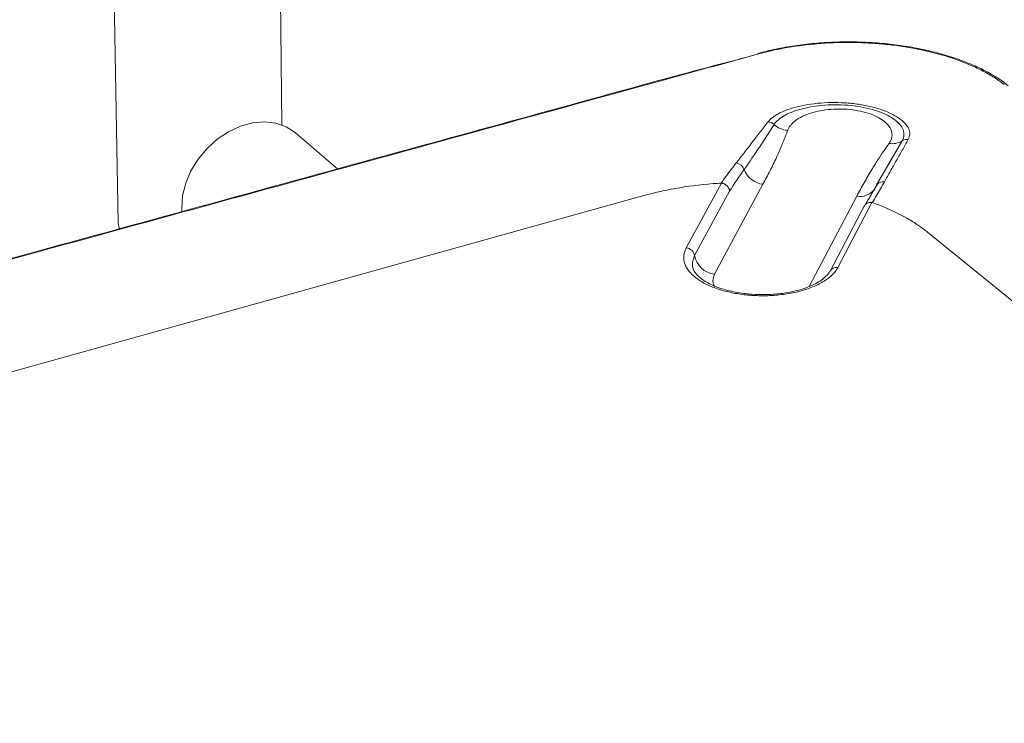
# Model space of a CAD drawing. Extents: x -1225 to 2377, y -2755 to 105.
# Drawn here: x 2159 to 2230, y -2135 to -2084 of the extents above; entities that cross this region are included whole.
import ezdxf

# ---------------------------------------------------------------- set-up
doc = ezdxf.new("R2010")
doc.units = 0
doc.header["$MEASUREMENT"] = 0
doc.layers.get('0').update_dxf_attribs({"linetype": 'CONTINUOUS'})

msp = doc.modelspace()

# ---------------------------------------------------------------- linework, layer by layer
at = {"color": 7, "linetype": 'Continuous', "lineweight": 9}
for p, q in [((2177.551, -2091.188), (2177.4, -2079.031)), ((2165.308, -2079.207), (2165.665, -2098.272)), ((2212.115, -2085.986), (2212.088, -2085.995)), ((2181.591, -2094.362), (2178.563, -2091.777)), ((2222.567, -2092.334), (2220.692, -2095.574)), ((2206.901, -2100.091), (2209.454, -2095.397)), ((2212.465, -2095.482), (2208.949, -2102.008)), ((2221.1, -2094.831), (2220.768, -2095.468)), ((2207.503, -2100.655), (2210.043, -2095.972)), ((2220.654, -2095.638), (2220.199, -2096.442)), ((2203.813, -2096.305), (2132.312, -2116.19)), ((2215.823, -2102.901), (2219.27, -2096.356)), ((2220.372, -2096.799), (2217.899, -2101.516)), ((2219.827, -2097.031), (2217.336, -2101.774)), ((2268.34, -2134.579), (2224.409, -2098.958))]:
    msp.add_line(p, q, dxfattribs=at)
at = {"color": 7, "linetype": 'Continuous', "lineweight": 9, "flags": 128}
for points in [[(2170.283, -2097.469), (2170.272, -2097.213), (2170.339, -2096.314), (2170.566, -2095.401), (2170.947, -2094.504), (2171.468, -2093.655), (2172.11, -2092.883), (2172.853, -2092.213), (2173.67, -2091.671), (2174.534, -2091.273), (2175.414, -2091.033), (2176.28, -2090.96), (2177.104, -2091.056), (2177.856, -2091.317), (2178.511, -2091.733), (2178.563, -2091.777)], [(2165.739, -2098.696), (2165.729, -2098.666), (2165.665, -2098.272)], [(2207.356, -2101.486), (2207.347, -2101.128), (2207.503, -2100.655)]]:
    msp.add_lwpolyline(points, dxfattribs=at)
at = {"color": 7, "linetype": 'Continuous', "lineweight": 9}
for centre, radius, start, end in [((2212.142, -2086.139), 0.155, 58.49483, 99.72014), ((2212.776, -2091.615), 0.677, 43.48782, 83.87135), ((2214.395, -2089.89), 1.69, 228.16118, 265.11987), ((2221.867, -2091.229), 1.308, 258.9073, 302.3527), ((2222.907, -2092.822), 0.594, 80.38469, 124.85654), ((2210.448, -2094.616), 0.683, 17.29388, 83.80206), ((2212.669, -2093.815), 1.679, 200.86992, 263.02267), ((2221.172, -2095.892), 0.586, 79.98349, 133.57091), ((2219.498, -2095.082), 1.294, 259.84561, 324.52923), ((2206.824, -2100.776), 0.69, 10.16806, 83.62463), ((2209.133, -2100.362), 1.656, 190.1711, 263.62159), ((2217.797, -2102.037), 0.531, 78.96818, 151.41728)]:
    msp.add_arc(centre, radius, start, end, dxfattribs=at)
for points, knots in [([(2230.255, -2088.331), (2230.12, -2088.221), (2229.726, -2087.901), (2228.927, -2087.417), (2227.882, -2086.892), (2226.719, -2086.428), (2225.468, -2086.029), (2224.139, -2085.702), (2222.751, -2085.448), (2221.32, -2085.268), (2219.859, -2085.165), (2218.388, -2085.142), (2216.922, -2085.194), (2215.477, -2085.325), (2214.076, -2085.536), (2212.947, -2085.761), (2212.321, -2085.938), (2212.117, -2085.996)], [0, 0, 0, 0, 0.037047, 0.10804, 0.179779, 0.251378, 0.323519, 0.394955, 0.466137, 0.537804, 0.609015, 0.680019, 0.751519, 0.822796, 0.893912, 0.96549, 1, 1, 1, 1]), ([(2229.982, -2088.252), (2229.76, -2088.076), (2229.517, -2087.907), (2229.002, -2087.579), (2228.729, -2087.422), (2228.15, -2087.119), (2227.846, -2086.974), (2227.214, -2086.701), (2226.887, -2086.573), (2226.208, -2086.331), (2225.857, -2086.218), (2225.13, -2086.008), (2224.753, -2085.91), (2223.602, -2085.645), (2222.81, -2085.506), (2221.587, -2085.352), (2221.173, -2085.31), (2220.333, -2085.245), (2219.911, -2085.222), (2218.65, -2085.183), (2217.812, -2085.196), (2216.559, -2085.273), (2216.14, -2085.309), (2215.318, -2085.399), (2214.914, -2085.453), (2214.121, -2085.58), (2213.732, -2085.653), (2212.966, -2085.816), (2212.59, -2085.906), (2212.222, -2086.007)], [0, 0, 0, 0, 0.0625, 0.0625, 0.125, 0.125, 0.1875, 0.1875, 0.25, 0.25, 0.3125, 0.3125, 0.375, 0.375, 0.5, 0.5, 0.5625, 0.5625, 0.625, 0.625, 0.75, 0.75, 0.8125, 0.8125, 0.875, 0.875, 0.9375, 0.9375, 1, 1, 1, 1]), ([(2212.222, -2086.007), (2204.032, -2088.255), (2178.117, -2095.366), (2140.325, -2105.737), (2112.849, -2113.277), (2103.882, -2115.738)], [0.5466322, 0.5466322, 0.5466322, 0.5466322, 0.5973347, 0.6991116, 0.7498141, 0.7498141, 0.7498141, 0.7498141]), ([(2211.178, -2086.294), (2209.633, -2086.697), (2205.68, -2087.73), (2197.84, -2089.911), (2182.6, -2094.079), (2159.002, -2100.569), (2133.535, -2107.527), (2114.524, -2112.793), (2106.389, -2114.969), (2103.828, -2115.722), (2103.783, -2115.736)], [0, 0, 0, 0, 0.045276, 0.115557, 0.227924, 0.483688, 0.782386, 0.931734, 0.998781, 1, 1, 1, 1]), ([(2212.848, -2090.941), (2212.873, -2090.911), (2212.922, -2090.851), (2213.01, -2090.762), (2213.109, -2090.675), (2213.218, -2090.59), (2213.338, -2090.507), (2213.469, -2090.426), (2213.61, -2090.347), (2213.909, -2090.197), (2214.432, -2089.99), (2215.25, -2089.773), (2216.172, -2089.621), (2217.15, -2089.547), (2218.164, -2089.55), (2219.165, -2089.636), (2220.119, -2089.799), (2220.992, -2090.035), (2221.746, -2090.33), (2222.36, -2090.678), (2222.807, -2091.056), (2223.03, -2091.39), (2223.113, -2091.655), (2223.127, -2091.853), (2223.097, -2092.048), (2223.036, -2092.173), (2223.006, -2092.236)], [0, 0, 0, 0, 0.0156953, 0.0313216, 0.0469095, 0.0624879, 0.0780846, 0.0937258, 0.1094367, 0.1252411, 0.186815, 0.250217, 0.3114396, 0.375161, 0.436966, 0.5000996, 0.5632296, 0.625047, 0.6887886, 0.7500365, 0.8134869, 0.8751166, 0.9065389, 0.9376871, 0.9687658, 1, 1, 1, 1]), ([(2213.268, -2091.148), (2213.346, -2091.028), (2213.452, -2090.913), (2213.717, -2090.69), (2213.877, -2090.582), (2214.247, -2090.38), (2214.453, -2090.287), (2214.911, -2090.117), (2215.165, -2090.04), (2215.7, -2089.91), (2215.982, -2089.856), (2216.575, -2089.772), (2216.886, -2089.742), (2217.51, -2089.71), (2217.827, -2089.708), (2218.468, -2089.732), (2218.784, -2089.757), (2219.4, -2089.836), (2219.703, -2089.889), (2220.279, -2090.02), (2220.549, -2090.097), (2221.053, -2090.272), (2221.289, -2090.372), (2221.707, -2090.584), (2221.89, -2090.697), (2222.206, -2090.937), (2222.338, -2091.063), (2222.541, -2091.317), (2222.614, -2091.446), (2222.745, -2091.839), (2222.713, -2092.092), (2222.567, -2092.334)], [0, 0, 0, 0, 0.0625, 0.0625, 0.125, 0.125, 0.1875, 0.1875, 0.25, 0.25, 0.3125, 0.3125, 0.375, 0.375, 0.4375, 0.4375, 0.5, 0.5, 0.5625, 0.5625, 0.625, 0.625, 0.6875, 0.6875, 0.75, 0.75, 0.8125, 0.8125, 0.875, 0.875, 1, 1, 1, 1]), ([(2221.616, -2092.512), (2221.639, -2092.478), (2221.687, -2092.408), (2221.742, -2092.302), (2221.785, -2092.195), (2221.815, -2092.087), (2221.831, -2091.979), (2221.834, -2091.869), (2221.817, -2091.669), (2221.714, -2091.379), (2221.418, -2091.02), (2220.98, -2090.696), (2220.409, -2090.422), (2219.736, -2090.21), (2218.984, -2090.072), (2218.19, -2090.012), (2217.39, -2090.037), (2216.617, -2090.14), (2215.912, -2090.318), (2215.295, -2090.561), (2214.882, -2090.81), (2214.618, -2091.029), (2214.457, -2091.204), (2214.329, -2091.385), (2214.277, -2091.51), (2214.251, -2091.573)], [0, 0, 0, 0, 0.018067, 0.035977, 0.053785, 0.071553, 0.089339, 0.107203, 0.125203, 0.187757, 0.250153, 0.312704, 0.374959, 0.437426, 0.499707, 0.562021, 0.624626, 0.686979, 0.749738, 0.81205, 0.874626, 0.905768, 0.937107, 0.968572, 1, 1, 1, 1]), ([(2210.521, -2093.937), (2210.704, -2093.704), (2211.096, -2093.203), (2211.678, -2092.453), (2212.271, -2091.686), (2212.656, -2091.189), (2212.848, -2090.941)], [0, 0, 0, 0, 0.231862, 0.5, 0.749977, 1, 1, 1, 1]), ([(2214.251, -2091.573), (2214.207, -2091.694), (2214.118, -2091.94), (2213.97, -2092.317), (2213.809, -2092.709), (2213.633, -2093.115), (2213.362, -2093.712), (2212.982, -2094.503), (2212.639, -2095.152), (2212.465, -2095.482)], [0, 0, 0, 0, 0.092423, 0.188627, 0.288624, 0.392424, 0.500035, 0.746641, 1, 1, 1, 1]), ([(2219.27, -2096.356), (2219.359, -2096.19), (2219.534, -2095.86), (2219.806, -2095.371), (2220.082, -2094.89), (2220.406, -2094.345), (2220.776, -2093.749), (2221.19, -2093.115), (2221.477, -2092.709), (2221.616, -2092.512)], [0, 0, 0, 0, 0.127518, 0.253359, 0.377531, 0.500045, 0.67722, 0.843857, 1, 1, 1, 1]), ([(2223.006, -2092.236), (2222.863, -2092.491), (2222.576, -2093.002), (2222.145, -2093.76), (2221.71, -2094.531), (2221.423, -2095.047), (2221.274, -2095.315)], [0, 0, 0, 0, 0.2500855, 0.5000002, 0.740785, 1, 1, 1, 1]), ([(2209.425, -2095.396), (2209.546, -2095.229), (2209.785, -2094.899), (2210.151, -2094.413), (2210.399, -2094.094), (2210.521, -2093.937)], [0, 0, 0, 0, 0.341473, 0.674813, 1, 1, 1, 1]), ([(2209.425, -2095.396), (2209.229, -2095.408), (2208.044, -2095.491), (2206.493, -2095.697), (2204.889, -2096.023), (2204.16, -2096.208), (2203.813, -2096.305)], [0.75, 0.75, 0.75, 0.75, 0.75113529, 0.75694108, 0.75984398, 0.76274687, 0.76274687, 0.76274687, 0.76274687]), ([(2210.043, -2095.972), (2210.039, -2095.946), (2210.031, -2095.893), (2210.006, -2095.817), (2209.972, -2095.746), (2209.93, -2095.681), (2209.883, -2095.623), (2209.832, -2095.572), (2209.778, -2095.528), (2209.723, -2095.491), (2209.667, -2095.46), (2209.611, -2095.436), (2209.557, -2095.418), (2209.505, -2095.404), (2209.471, -2095.399), (2209.454, -2095.397)], [0, 0, 0, 0, 0.0969926, 0.1906396, 0.280941, 0.3678966, 0.4515067, 0.5317714, 0.6086911, 0.6822662, 0.7524973, 0.8193851, 0.8829306, 0.9431351, 1, 1, 1, 1]), ([(2220.768, -2095.468), (2220.639, -2095.696), (2220.352, -2096.201), (2220.042, -2096.703), (2219.873, -2096.979)], [0, 0, 0, 0, 0.452456, 1, 1, 1, 1]), ([(2221.274, -2095.315), (2221.184, -2095.477), (2221, -2095.805), (2220.708, -2096.302), (2220.502, -2096.636), (2220.398, -2096.806)], [0, 0, 0, 0, 0.3251838, 0.6585235, 1, 1, 1, 1]), ([(2220.372, -2096.799), (2220.314, -2096.797), (2220.187, -2096.791), (2220, -2096.857), (2219.868, -2096.96), (2219.822, -2097.046), (2219.81, -2097.07)], [0, 0, 0, 0, 0.2471557, 0.5382489, 0.8731382, 1, 1, 1, 1]), ([(2224.409, -2098.958), (2224.202, -2098.79), (2223.747, -2098.451), (2222.667, -2097.777), (2221.513, -2097.222), (2220.558, -2096.863), (2220.398, -2096.806)], [0.78369944, 0.78369944, 0.78369944, 0.78369944, 0.78660234, 0.78950523, 0.79531102, 0.79644631, 0.79644631, 0.79644631, 0.79644631]), ([(2217.899, -2101.516), (2217.875, -2101.558), (2217.829, -2101.642), (2217.744, -2101.765), (2217.649, -2101.885), (2217.542, -2102.003), (2217.423, -2102.119), (2217.292, -2102.232), (2217.15, -2102.342), (2216.94, -2102.489), (2216.643, -2102.667), (2216.235, -2102.866), (2215.784, -2103.044), (2215.131, -2103.252), (2214.242, -2103.447), (2213.13, -2103.565), (2212.024, -2103.578), (2210.958, -2103.489), (2209.942, -2103.307), (2208.994, -2103.027), (2208.147, -2102.654), (2207.57, -2102.269), (2207.21, -2101.93), (2206.998, -2101.666), (2206.842, -2101.395), (2206.747, -2101.125), (2206.706, -2100.86), (2206.718, -2100.601), (2206.778, -2100.343), (2206.86, -2100.175), (2206.901, -2100.091)], [0, 0, 0, 0, 0.015126, 0.030153, 0.045113, 0.060041, 0.07497, 0.089934, 0.104966, 0.120101, 0.152259, 0.184454, 0.217296, 0.250177, 0.315812, 0.380082, 0.440031, 0.500016, 0.559964, 0.61995, 0.684221, 0.749856, 0.782698, 0.815578, 0.847737, 0.879932, 0.910077, 0.939957, 0.969841, 1, 1, 1, 1]), ([(2212.377, -2103.488), (2212.061, -2103.478), (2211.618, -2103.466), (2210.984, -2103.394), (2210.464, -2103.312), (2209.883, -2103.181), (2209.329, -2103.015), (2208.817, -2102.814), (2208.367, -2102.587), (2207.995, -2102.343), (2207.704, -2102.09), (2207.502, -2101.841), (2207.388, -2101.63), (2207.37, -2101.515), (2207.362, -2101.467)], [0, 0, 0, 0, 0.120463, 0.168988, 0.248548, 0.329432, 0.414262, 0.500462, 0.587, 0.673259, 0.759312, 0.846264, 0.936914, 1, 1, 1, 1]), ([(2217.324, -2101.777), (2217.307, -2101.814), (2217.253, -2101.931), (2217.054, -2102.157), (2216.723, -2102.433), (2216.284, -2102.697), (2215.758, -2102.935), (2215.142, -2103.142), (2214.506, -2103.295), (2213.897, -2103.395), (2213.314, -2103.459), (2212.811, -2103.486), (2212.483, -2103.487), (2212.377, -2103.488)], [0, 0, 0, 0, 0.0489, 0.156621, 0.263742, 0.370941, 0.478333, 0.584011, 0.698963, 0.784544, 0.86001, 0.954983, 1, 1, 1, 1]), ([(2208.949, -2102.008), (2208.871, -2102.224), (2208.768, -2102.512), (2208.919, -2102.791), (2208.956, -2102.86)], [0, 0, 0, 0, 0.752176, 1, 1, 1, 1])]:
    msp.add_open_spline(points, degree=3, knots=knots, dxfattribs=at)
for points in [[(2211.1, -2094.413), (2211.861, -2093.324), (2212.585, -2092.236), (2213.268, -2091.148)], [(2210.043, -2095.972), (2210.386, -2095.451), (2210.738, -2094.931), (2211.1, -2094.413)], [(2209.425, -2095.396), (2209.435, -2095.395), (2209.445, -2095.395), (2209.454, -2095.397)], [(2220.372, -2096.799), (2220.382, -2096.801), (2220.391, -2096.803), (2220.398, -2096.806)]]:
    msp.add_open_spline(points, degree=3, dxfattribs=at)

doc.saveas('drawing.dxf')
